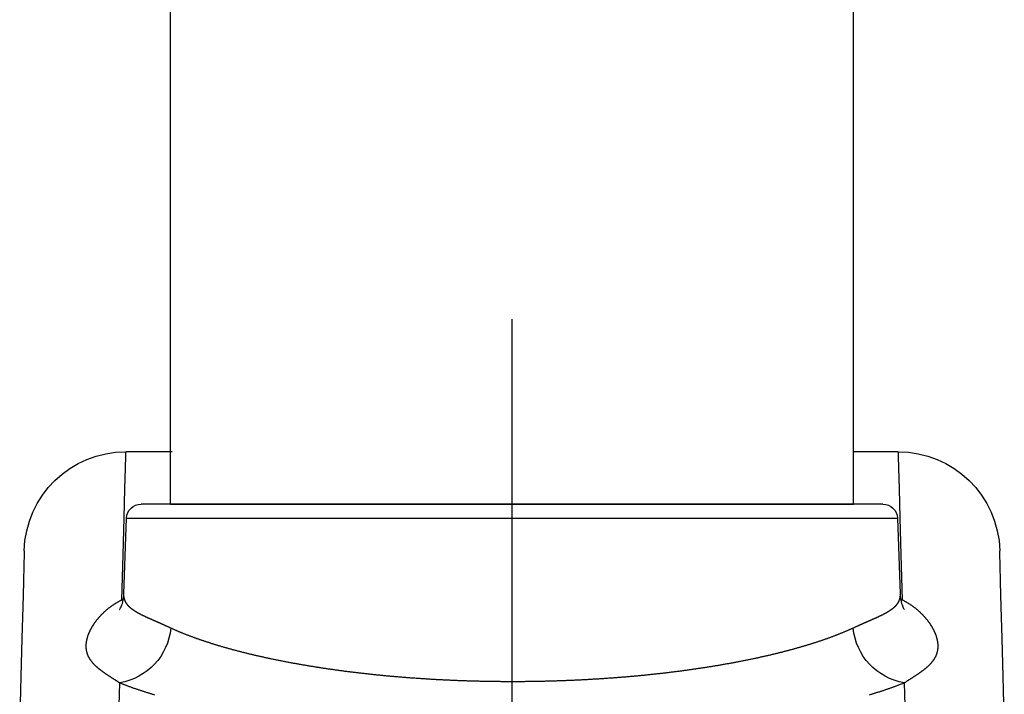
# Model space of a CAD drawing. Extents: x -566 to 420, y -861 to 297.
# Drawn here: x 66 to 83, y 107 to 119 of the extents above; entities that cross this region are included whole.
import ezdxf

# ---------------------------------------------------------------- set-up
doc = ezdxf.new("R2010")
doc.units = 0
doc.header["$MEASUREMENT"] = 0
for name, pattern in [('CENTERLINE', [30, 12, -1.5, 3, -1.5, 12]), ('HIDDENNEW0', [4.5, 1.5, -1.5, 1.5]), ('PHANTOM', [29.5, 9.5, -1.5, 3, -1.5, 3, -1.5, 9.5])]:
    doc.linetypes.add(name, pattern=pattern)
for name, color, linetype in [('2D_MITTELLINIEN', 1, 'PHANTOM'), ('2D_SICHTBARE_KANTEN', 1, 'HIDDENNEW0'), ('2D_SYMBOLE', 1, 'Continuous')]:
    doc.layers.add(name, color=color, linetype=linetype)

# ---------------------------------------------------------------- blocks, each defined once
blk = doc.blocks.new('FFVC')
at = {"layer": '2D_MITTELLINIEN', "color": 1, "linetype": 'CENTERLINE'}
blk.add_line((0, 2), (0, -44.313), dxfattribs=at)
at = {"layer": '2D_SICHTBARE_KANTEN', "color": 40, "linetype": 'Continuous'}
for p, q in [((-13.55, -30.07), (-13.499, -32.048)), ((13.499, -32.048), (13.55, -30.07)), ((-16.905, -32.262), (-16.946, -30.703)), ((16.946, -30.703), (16.905, -32.262)), ((-16.871, -33.583), (-16.905, -32.262)), ((16.905, -32.262), (16.871, -33.583)), ((-16.842, -34.665), (-16.871, -33.583)), ((16.871, -33.583), (16.842, -34.665)), ((-13.507, -34.568), (-13.507, -34.568)), ((-13.507, -34.568), (-13.506, -34.57)), ((13.505, -34.571), (13.507, -34.568)), ((13.507, -34.568), (13.507, -34.568)), ((-16.82, -35.508), (-16.842, -34.665)), ((-13.506, -34.57), (-13.501, -34.577)), ((-13.501, -34.577), (-13.494, -34.589)), ((-13.494, -34.589), (-13.483, -34.607)), ((-13.483, -34.607), (-13.471, -34.631)), ((-13.471, -34.631), (-13.457, -34.66)), ((-13.457, -34.66), (-13.442, -34.695)), ((-13.442, -34.695), (-13.427, -34.736)), ((-13.427, -34.736), (-13.411, -34.783)), ((-13.425, -34.901), (-13.382, -34.897)), ((-13.425, -34.901), (-13.385, -36.456)), ((-13.411, -34.783), (-13.397, -34.835)), ((-13.397, -34.835), (-13.383, -34.894)), ((-13.383, -34.894), (-13.372, -34.958)), ((13.373, -34.952), (13.384, -34.889)), ((13.382, -34.897), (13.425, -34.901)), ((13.384, -34.889), (13.397, -34.832)), ((13.385, -36.456), (13.425, -34.901)), ((13.397, -34.832), (13.412, -34.781)), ((13.412, -34.781), (13.427, -34.736)), ((13.427, -34.736), (13.441, -34.696)), ((13.441, -34.696), (13.456, -34.662)), ((13.456, -34.662), (13.469, -34.634)), ((13.469, -34.634), (13.481, -34.61)), ((13.481, -34.61), (13.492, -34.592)), ((13.492, -34.592), (13.5, -34.579)), ((13.5, -34.579), (13.505, -34.571)), ((16.842, -34.665), (16.82, -35.508)), ((-13.372, -34.958), (-13.363, -35.027)), ((-13.363, -35.027), (-13.358, -35.102)), ((-13.358, -35.102), (-13.358, -35.114)), ((-13.358, -35.113), (-13.267, -37.717)), ((13.267, -37.717), (13.358, -35.114)), ((13.358, -35.114), (13.359, -35.094)), ((13.359, -35.094), (13.364, -35.02)), ((13.364, -35.02), (13.373, -34.952)), ((-16.804, -36.11), (-16.82, -35.508)), ((16.82, -35.508), (16.804, -36.11)), ((-16.795, -36.471), (-16.804, -36.11)), ((16.804, -36.11), (16.795, -36.471)), ((-16.792, -36.592), (-16.795, -36.471)), ((-13.385, -36.456), (-13.352, -37.731)), ((13.352, -37.731), (13.385, -36.456)), ((16.795, -36.471), (16.792, -36.592)), ((-13.352, -37.731), (-13.326, -38.723)), ((-13.267, -37.717), (13.267, -37.717)), ((13.326, -38.723), (13.352, -37.731)), ((12.767, -38.2), (-12.767, -38.2)), ((-13.326, -38.723), (-13.308, -39.432)), ((13.308, -39.432), (13.326, -38.723)), ((-13.308, -39.432), (-13.297, -39.858)), ((13.297, -39.858), (13.308, -39.432)), ((-13.297, -39.858), (-13.293, -40)), ((13.293, -40), (13.297, -39.858)), ((-11.695, -40), (-13.293, -40)), ((13.293, -40), (11.753, -40))]:
    blk.add_line(p, q, dxfattribs=at)
for points in [[(-13.499, -32.048), (-13.46, -32.032, -0.001005), (-13.42, -32.017, -0.00099), (-13.38, -32.001, -0.000974), (-13.339, -31.986, -0.000959), (-13.298, -31.97, -0.000943), (-13.257, -31.955, -0.000929), (-13.216, -31.939, -0.000914), (-13.174, -31.924, -0.000901), (-13.131, -31.909, -0.000887), (-13.089, -31.893, -0.000874), (-13.046, -31.878, -0.000862), (-13.002, -31.863, -0.000849), (-12.958, -31.848, -0.000837), (-12.914, -31.833, -0.000826), (-12.87, -31.818, -0.000814), (-12.825, -31.802, -0.000803), (-12.78, -31.787, -0.000792), (-12.734, -31.773, -0.000782), (-12.688, -31.758, -0.000771), (-12.642, -31.743, -0.000762), (-12.596, -31.728, -0.000752), (-12.549, -31.713, -0.000743), (-12.502, -31.699, -0.000733), (-12.454, -31.684, -0.000724), (-12.406, -31.669, -0.000715), (-12.358, -31.655, -0.000704), (-12.31, -31.64, -0.000695)], [(12.309, -31.64, -0.000696), (12.358, -31.655, -0.000704), (12.407, -31.669, -0.000712), (12.455, -31.684, -0.000721), (12.503, -31.699, -0.000731), (12.551, -31.714, -0.000739), (12.598, -31.729, -0.000749), (12.645, -31.744, -0.000758), (12.691, -31.759, -0.000767), (12.737, -31.774, -0.000776), (12.783, -31.789, -0.000787), (12.828, -31.804, -0.000798), (12.873, -31.819, -0.000807), (12.918, -31.834, -0.000812), (12.962, -31.849, -0.00083), (13.006, -31.864, -0.000858), (13.049, -31.879, -0.000845), (13.092, -31.894, -0.0008), (13.134, -31.91, -0.000893), (13.176, -31.925, -0.001079), (13.219, -31.941, -0.000835), (13.259, -31.956, -0.000293), (13.296, -31.969, -0.001193), (13.341, -31.986, -0.002109), (13.41, -32.013, -0.001061), (13.499, -32.048, -0.00057)], [(-13.425, -34.901), (-13.457, -34.885, -0.003266), (-13.487, -34.87, -0.003351), (-13.518, -34.854, -0.003375), (-13.548, -34.837, -0.003324), (-13.577, -34.821, -0.0033), (-13.606, -34.804, -0.00328), (-13.635, -34.787, -0.003265), (-13.663, -34.769, -0.003234), (-13.691, -34.752, -0.003214), (-13.718, -34.734, -0.003183), (-13.745, -34.716, -0.003162), (-13.771, -34.698, -0.003128), (-13.797, -34.679, -0.003104), (-13.823, -34.661, -0.003068), (-13.848, -34.642, -0.003043), (-13.873, -34.623, -0.003006), (-13.897, -34.604, -0.002978), (-13.921, -34.585, -0.002936), (-13.944, -34.566, -0.002911), (-13.967, -34.546, -0.002882), (-13.99, -34.527, -0.002878), (-14.012, -34.507, -0.002884), (-14.034, -34.487, -0.002889), (-14.056, -34.467, -0.002882), (-14.077, -34.447, -0.002883), (-14.098, -34.427, -0.002878), (-14.118, -34.407, -0.002881), (-14.138, -34.387, -0.002876), (-14.158, -34.366, -0.002878), (-14.177, -34.346, -0.002873), (-14.196, -34.325, -0.002876), (-14.214, -34.305, -0.002871), (-14.232, -34.284, -0.002874), (-14.25, -34.264, -0.00287), (-14.267, -34.243, -0.002874), (-14.284, -34.222, -0.002871), (-14.301, -34.201, -0.002874), (-14.317, -34.181, -0.002869), (-14.333, -34.16, -0.002877), (-14.348, -34.139, -0.002885), (-14.363, -34.118, -0.002907), (-14.378, -34.097, -0.002935), (-14.392, -34.077, -0.002962), (-14.406, -34.056, -0.002981), (-14.42, -34.035, -0.003008), (-14.433, -34.014, -0.003031), (-14.446, -33.993, -0.003061), (-14.459, -33.973, -0.003087), (-14.471, -33.952, -0.003119), (-14.483, -33.931, -0.003148), (-14.494, -33.911, -0.003184), (-14.505, -33.89, -0.003215), (-14.516, -33.869, -0.003254), (-14.526, -33.849, -0.003289), (-14.536, -33.828, -0.003331), (-14.546, -33.808, -0.003369), (-14.555, -33.788, -0.003416), (-14.564, -33.767, -0.00346), (-14.573, -33.747, -0.003507), (-14.581, -33.727, -0.003546), (-14.588, -33.707, -0.003598), (-14.596, -33.687, -0.003652), (-14.603, -33.667, -0.003716), (-14.61, -33.647, -0.003783), (-14.616, -33.627, -0.003852), (-14.622, -33.608, -0.003918), (-14.627, -33.588, -0.003988), (-14.633, -33.569, -0.004056), (-14.638, -33.549, -0.004127), (-14.642, -33.53, -0.004195), (-14.646, -33.511, -0.004268), (-14.65, -33.492, -0.004337), (-14.653, -33.473, -0.004409), (-14.656, -33.454, -0.004478), (-14.659, -33.435, -0.004551), (-14.661, -33.417, -0.00462), (-14.663, -33.398, -0.004691), (-14.665, -33.38, -0.004758), (-14.666, -33.361, -0.004828), (-14.667, -33.343, -0.004895), (-14.667, -33.325, -0.004969), (-14.667, -33.307, -0.005045), (-14.667, -33.289, -0.005117), (-14.667, -33.271, -0.005183), (-14.666, -33.254, -0.005246), (-14.664, -33.236, -0.005304), (-14.663, -33.218, -0.005357), (-14.66, -33.201, -0.005404), (-14.658, -33.184, -0.005446), (-14.655, -33.167, -0.005481), (-14.652, -33.15, -0.005511), (-14.648, -33.133, -0.005534), (-14.644, -33.116, -0.00555), (-14.64, -33.099, -0.00556), (-14.635, -33.082, -0.005563), (-14.63, -33.066, -0.005561), (-14.625, -33.049, -0.005549), (-14.619, -33.033, -0.005528), (-14.613, -33.017, -0.00551), (-14.606, -33, -0.005497), (-14.599, -32.984, -0.005465), (-14.592, -32.968, -0.005418), (-14.584, -32.952, -0.005353), (-14.576, -32.936, -0.005272), (-14.567, -32.921, -0.005189), (-14.558, -32.905, -0.005103), (-14.549, -32.889, -0.005011), (-14.54, -32.874, -0.004916), (-14.529, -32.858, -0.004817), (-14.519, -32.843, -0.004716), (-14.508, -32.827, -0.004611), (-14.497, -32.812, -0.004506), (-14.485, -32.797, -0.004397), (-14.473, -32.782, -0.004289), (-14.461, -32.766, -0.00418), (-14.448, -32.751, -0.004072), (-14.435, -32.736, -0.00396), (-14.422, -32.721, -0.003846), (-14.408, -32.706, -0.003745), (-14.393, -32.691, -0.003661), (-14.379, -32.676, -0.003559), (-14.364, -32.661, -0.003443), (-14.348, -32.646, -0.003315), (-14.332, -32.632, -0.00317), (-14.316, -32.617, -0.003035), (-14.3, -32.602, -0.002902), (-14.283, -32.587, -0.002774), (-14.265, -32.572, -0.002643), (-14.248, -32.557, -0.002519), (-14.229, -32.543, -0.002394), (-14.211, -32.528, -0.002276), (-14.192, -32.513, -0.002157), (-14.172, -32.498, -0.002046), (-14.153, -32.483, -0.001933), (-14.133, -32.467, -0.001828), (-14.112, -32.452, -0.001721), (-14.091, -32.437, -0.001622), (-14.07, -32.422, -0.001522), (-14.048, -32.406, -0.00143), (-14.026, -32.391, -0.001336), (-14.004, -32.375, -0.00125), (-13.981, -32.359, -0.001161), (-13.957, -32.343, -0.001081), (-13.934, -32.327, -0.001), (-13.909, -32.311, -0.000924), (-13.885, -32.295, -0.000845), (-13.86, -32.279, -0.00078), (-13.835, -32.262, -0.000717), (-13.809, -32.245, -0.00064), (-13.783, -32.228, -0.000552), (-13.757, -32.211, -0.000528), (-13.729, -32.194, -0.000516), (-13.701, -32.176, -0.000377), (-13.674, -32.159, -0.000202), (-13.65, -32.143, -0.000371), (-13.618, -32.123, -0.000421), (-13.567, -32.091, -0.000185), (-13.499, -32.048, -0.000106)], [(11.747, -33.933), (11.713, -33.917, 0.001099), (11.679, -33.902, 0.001081), (11.645, -33.886, 0.001064), (11.61, -33.871, 0.001052), (11.575, -33.856, 0.001038), (11.54, -33.84, 0.001024), (11.504, -33.825, 0.00101), (11.468, -33.81, 0.000998), (11.431, -33.794, 0.000984), (11.395, -33.779, 0.000972), (11.358, -33.764, 0.00096), (11.32, -33.749, 0.000948), (11.282, -33.733, 0.000936), (11.244, -33.718, 0.000925), (11.206, -33.703, 0.000913), (11.167, -33.688, 0.000902), (11.128, -33.673, 0.000891), (11.088, -33.658, 0.000881), (11.048, -33.643, 0.00087), (11.008, -33.628, 0.00086), (10.968, -33.613, 0.00085), (10.927, -33.598, 0.00084), (10.886, -33.583, 0.00083), (10.844, -33.568, 0.000821), (10.802, -33.554, 0.000811), (10.76, -33.539, 0.000801), (10.717, -33.524, 0.000792), (10.675, -33.509, 0.000784), (10.632, -33.495, 0.000775), (10.588, -33.48, 0.000767), (10.545, -33.466, 0.000758), (10.501, -33.451, 0.000751), (10.457, -33.437, 0.000742), (10.412, -33.422, 0.000735), (10.367, -33.408, 0.000727), (10.322, -33.394, 0.00072), (10.277, -33.38, 0.000712), (10.232, -33.366, 0.000705), (10.186, -33.352, 0.000697), (10.14, -33.338, 0.00069), (10.093, -33.324, 0.000683), (10.047, -33.31, 0.000677), (10, -33.296, 0.00067), (9.952, -33.282, 0.000663), (9.905, -33.268, 0.000656), (9.857, -33.255, 0.00065), (9.809, -33.241, 0.000644), (9.761, -33.228, 0.000637), (9.712, -33.214, 0.000631), (9.663, -33.201, 0.000625), (9.614, -33.187, 0.00062), (9.565, -33.174, 0.000615), (9.515, -33.161, 0.00061), (9.465, -33.148, 0.000606), (9.415, -33.134, 0.000602), (9.365, -33.121, 0.000597), (9.314, -33.108, 0.000593), (9.263, -33.095, 0.000589), (9.211, -33.082, 0.000584), (9.16, -33.069, 0.00058), (9.108, -33.057, 0.000576), (9.056, -33.044, 0.000572), (9.003, -33.031, 0.000568), (8.951, -33.019, 0.000564), (8.898, -33.006, 0.00056), (8.845, -32.994, 0.000556), (8.791, -32.981, 0.000552), (8.737, -32.969, 0.000549), (8.683, -32.956, 0.000545), (8.629, -32.944, 0.000541), (8.574, -32.932, 0.000537), (8.519, -32.92, 0.000534), (8.464, -32.908, 0.00053), (8.409, -32.896, 0.000526), (8.353, -32.884, 0.000525), (8.297, -32.872, 0.000528), (8.241, -32.86, 0.000526), (8.184, -32.848, 0.000521), (8.127, -32.837, 0.000516), (8.07, -32.825, 0.000512), (8.012, -32.814, 0.000508), (7.955, -32.802, 0.000504), (7.897, -32.791, 0.0005), (7.838, -32.779, 0.000497), (7.78, -32.768, 0.000494), (7.721, -32.757, 0.000491), (7.662, -32.746, 0.000488), (7.603, -32.735, 0.000485), (7.543, -32.724, 0.000483), (7.484, -32.713, 0.00048), (7.424, -32.702, 0.000478), (7.364, -32.691, 0.000476), (7.303, -32.681, 0.000474), (7.243, -32.67, 0.000473), (7.182, -32.659, 0.000471), (7.121, -32.649, 0.00047), (7.06, -32.639, 0.000469), (6.999, -32.629, 0.000469), (6.938, -32.618, 0.000466), (6.876, -32.608, 0.000462), (6.815, -32.598, 0.000458), (6.753, -32.589, 0.000453), (6.691, -32.579, 0.00045), (6.629, -32.569, 0.000449), (6.566, -32.56, 0.000448), (6.504, -32.55, 0.000446), (6.441, -32.541, 0.000444), (6.378, -32.531, 0.000443), (6.315, -32.522, 0.000441), (6.252, -32.513, 0.000439), (6.188, -32.504, 0.000437), (6.125, -32.495, 0.000436), (6.061, -32.486, 0.000434), (5.997, -32.477, 0.000432), (5.933, -32.468, 0.000431), (5.868, -32.46, 0.000429), (5.804, -32.451, 0.000427), (5.739, -32.443, 0.000426), (5.674, -32.435, 0.000424), (5.609, -32.426, 0.000423), (5.544, -32.418, 0.000421), (5.478, -32.41, 0.00042), (5.413, -32.402, 0.000418), (5.347, -32.394, 0.000416), (5.281, -32.386, 0.000415), (5.215, -32.379, 0.000415), (5.149, -32.371, 0.000414), (5.082, -32.363, 0.000413), (5.015, -32.356, 0.000412), (4.949, -32.349, 0.000411), (4.881, -32.341, 0.00041), (4.814, -32.334, 0.000409), (4.747, -32.327, 0.000408), (4.679, -32.32, 0.000408), (4.611, -32.313, 0.000406), (4.544, -32.306, 0.000405), (4.475, -32.3, 0.000405), (4.407, -32.293, 0.000406), (4.339, -32.287, 0.000405), (4.27, -32.28, 0.000404), (4.201, -32.274, 0.000402), (4.132, -32.268, 0.000401), (4.062, -32.261, 0.0004), (3.993, -32.255, 0.000399), (3.923, -32.249, 0.000398), (3.854, -32.244, 0.000398), (3.784, -32.238, 0.000398), (3.714, -32.232, 0.000398), (3.644, -32.227, 0.000398), (3.574, -32.221, 0.000395), (3.503, -32.216, 0.000392), (3.433, -32.211, 0.000389), (3.363, -32.206, 0.000388), (3.292, -32.201, 0.000388), (3.222, -32.196, 0.000388), (3.151, -32.191, 0.000387), (3.081, -32.186, 0.000387), (3.01, -32.182, 0.000387), (2.939, -32.177, 0.000386), (2.869, -32.173, 0.000386), (2.798, -32.169, 0.000386), (2.727, -32.164, 0.000385), (2.656, -32.16, 0.000385), (2.585, -32.156, 0.000385), (2.514, -32.153, 0.000384), (2.443, -32.149, 0.000384), (2.372, -32.145, 0.000383), (2.301, -32.142, 0.000383), (2.23, -32.138, 0.000383), (2.159, -32.135, 0.000382), (2.088, -32.132, 0.000382), (2.016, -32.129, 0.000382), (1.945, -32.126, 0.000381), (1.873, -32.123, 0.000381), (1.802, -32.12, 0.000381), (1.73, -32.118, 0.00038), (1.659, -32.115, 0.00038), (1.587, -32.113, 0.000379), (1.515, -32.11, 0.000379), (1.444, -32.108, 0.000379), (1.372, -32.106, 0.000378), (1.3, -32.104, 0.000378), (1.228, -32.102, 0.000378), (1.156, -32.1, 0.000377), (1.084, -32.099, 0.000377), (1.012, -32.097, 0.000376), (0.94, -32.096, 0.000376), (0.868, -32.094, 0.000376), (0.795, -32.093, 0.000375), (0.723, -32.092, 0.000375), (0.651, -32.091, 0.000375), (0.578, -32.09, 0.000374), (0.506, -32.089, 0.000374), (0.433, -32.088, 0.000373), (0.361, -32.088, 0.000373), (0.288, -32.087, 0.000373), (0.216, -32.087, 0.000372), (0.143, -32.087, 0.000371), (0.07, -32.087, 0.000372), (-0.003, -32.087, 0.000375), (-0.076, -32.087, 0.000377), (-0.149, -32.087, 0.000379), (-0.222, -32.087, 0.000379), (-0.295, -32.087, 0.000377), (-0.368, -32.088, 0.000376), (-0.441, -32.089, 0.000376), (-0.514, -32.089, 0.000377), (-0.587, -32.09, 0.000377), (-0.66, -32.091, 0.000377), (-0.733, -32.092, 0.000378), (-0.806, -32.093, 0.000379), (-0.879, -32.095, 0.00038), (-0.952, -32.096, 0.00038), (-1.025, -32.097, 0.000378), (-1.097, -32.099, 0.000377), (-1.17, -32.101, 0.000378), (-1.242, -32.103, 0.000378), (-1.314, -32.105, 0.000378), (-1.387, -32.107, 0.000378), (-1.459, -32.109, 0.000378), (-1.531, -32.111, 0.000378), (-1.603, -32.113, 0.000378), (-1.675, -32.116, 0.000378), (-1.746, -32.118, 0.000378), (-1.818, -32.121, 0.000378), (-1.89, -32.124, 0.000377), (-1.961, -32.127, 0.000378), (-2.033, -32.13, 0.000378), (-2.104, -32.133, 0.000379), (-2.175, -32.136, 0.000379), (-2.247, -32.139, 0.00038), (-2.318, -32.143, 0.00038), (-2.389, -32.146, 0.000381), (-2.46, -32.15, 0.000381), (-2.53, -32.154, 0.000382), (-2.601, -32.157, 0.000382), (-2.672, -32.161, 0.000383), (-2.742, -32.165, 0.000383), (-2.813, -32.169, 0.000384), (-2.883, -32.174, 0.000384), (-2.954, -32.178, 0.000385), (-3.024, -32.183, 0.000385), (-3.094, -32.187, 0.000386), (-3.164, -32.192, 0.000386), (-3.234, -32.197, 0.000387), (-3.304, -32.201, 0.000388), (-3.374, -32.206, 0.000388), (-3.443, -32.211, 0.000388), (-3.513, -32.217, 0.000389), (-3.583, -32.222, 0.00039), (-3.652, -32.227, 0.000391), (-3.721, -32.233, 0.000392), (-3.791, -32.238, 0.000394), (-3.86, -32.244, 0.000395), (-3.929, -32.25, 0.000396), (-3.998, -32.256, 0.000397), (-4.067, -32.262, 0.000398), (-4.136, -32.268, 0.000399), (-4.204, -32.274, 0.0004), (-4.273, -32.28, 0.000401), (-4.342, -32.287, 0.000402), (-4.41, -32.293, 0.000404), (-4.479, -32.3, 0.000406), (-4.547, -32.307, 0.000408), (-4.615, -32.314, 0.000409), (-4.683, -32.32, 0.000409), (-4.751, -32.328, 0.000409), (-4.819, -32.335, 0.00041), (-4.887, -32.342, 0.000411), (-4.955, -32.349, 0.000412), (-5.022, -32.357, 0.000413), (-5.09, -32.364, 0.000415), (-5.157, -32.372, 0.000417), (-5.224, -32.38, 0.00042), (-5.29, -32.387, 0.000421), (-5.357, -32.395, 0.000419), (-5.423, -32.403, 0.000419), (-5.489, -32.411, 0.000421), (-5.555, -32.419, 0.000422), (-5.62, -32.428, 0.000424), (-5.686, -32.436, 0.000425), (-5.751, -32.444, 0.000426), (-5.816, -32.453, 0.000428), (-5.88, -32.461, 0.000429), (-5.945, -32.47, 0.000431), (-6.009, -32.479, 0.000432), (-6.073, -32.488, 0.000434), (-6.137, -32.497, 0.000435), (-6.201, -32.506, 0.000437), (-6.264, -32.515, 0.000438), (-6.327, -32.524, 0.000439), (-6.39, -32.533, 0.000441), (-6.453, -32.542, 0.000442), (-6.516, -32.552, 0.000444), (-6.578, -32.561, 0.000445), (-6.64, -32.571, 0.000447), (-6.702, -32.581, 0.000448), (-6.764, -32.59, 0.000449), (-6.826, -32.6, 0.000451), (-6.887, -32.61, 0.000452), (-6.948, -32.62, 0.000455), (-7.009, -32.63, 0.000457), (-7.07, -32.64, 0.00046), (-7.13, -32.651, 0.000462), (-7.19, -32.661, 0.000465), (-7.25, -32.671, 0.000467), (-7.31, -32.682, 0.00047), (-7.37, -32.692, 0.000472), (-7.429, -32.703, 0.000475), (-7.489, -32.714, 0.000478), (-7.548, -32.724, 0.00048), (-7.606, -32.735, 0.000483), (-7.665, -32.746, 0.000486), (-7.723, -32.757, 0.000488), (-7.782, -32.768, 0.000491), (-7.84, -32.779, 0.000494), (-7.897, -32.791, 0.000497), (-7.955, -32.802, 0.0005), (-8.012, -32.813, 0.000503), (-8.069, -32.825, 0.000505), (-8.126, -32.837, 0.000508), (-8.183, -32.848, 0.000511), (-8.239, -32.86, 0.000514), (-8.296, -32.872, 0.000517), (-8.352, -32.884, 0.000522), (-8.408, -32.896, 0.000528), (-8.463, -32.908, 0.000532), (-8.519, -32.92, 0.000534), (-8.574, -32.932, 0.000537), (-8.629, -32.944, 0.00054), (-8.684, -32.957, 0.000543), (-8.739, -32.969, 0.000547), (-8.793, -32.982, 0.000551), (-8.847, -32.994, 0.000555), (-8.901, -33.007, 0.000561), (-8.954, -33.019, 0.000567), (-9.007, -33.032, 0.000571), (-9.06, -33.045, 0.000573), (-9.113, -33.058, 0.000577), (-9.165, -33.071, 0.00058), (-9.217, -33.084, 0.000584), (-9.269, -33.097, 0.000588), (-9.32, -33.11, 0.000593), (-9.371, -33.123, 0.000597), (-9.422, -33.136, 0.000601), (-9.472, -33.149, 0.000605), (-9.522, -33.163, 0.00061), (-9.572, -33.176, 0.000615), (-9.621, -33.189, 0.000619), (-9.671, -33.203, 0.000623), (-9.719, -33.216, 0.000628), (-9.768, -33.23, 0.000632), (-9.816, -33.243, 0.000638), (-9.864, -33.257, 0.000644), (-9.912, -33.27, 0.00065), (-9.959, -33.284, 0.000656), (-10.006, -33.298, 0.000663), (-10.053, -33.312, 0.000669), (-10.1, -33.326, 0.000675), (-10.146, -33.339, 0.000682), (-10.192, -33.353, 0.000688), (-10.237, -33.367, 0.000695), (-10.282, -33.381, 0.000702), (-10.327, -33.396, 0.000708), (-10.372, -33.41, 0.000715), (-10.416, -33.424, 0.000722), (-10.46, -33.438, 0.00073), (-10.504, -33.452, 0.000737), (-10.548, -33.467, 0.000744), (-10.591, -33.481, 0.000752), (-10.634, -33.496, 0.000759), (-10.676, -33.51, 0.000767), (-10.719, -33.524, 0.000775), (-10.761, -33.539, 0.000782), (-10.802, -33.554, 0.000792), (-10.844, -33.568, 0.000803), (-10.885, -33.583, 0.000814), (-10.926, -33.598, 0.000823), (-10.966, -33.612, 0.000833), (-11.006, -33.627, 0.000843), (-11.046, -33.642, 0.000853), (-11.086, -33.657, 0.000863), (-11.125, -33.672, 0.000875), (-11.164, -33.687, 0.000888), (-11.203, -33.702, 0.000897), (-11.241, -33.717, 0.000903), (-11.28, -33.732, 0.000923), (-11.317, -33.748, 0.000954), (-11.355, -33.763, 0.00094), (-11.392, -33.778, 0.000889), (-11.429, -33.793, 0.000995), (-11.466, -33.809, 0.001205), (-11.503, -33.825, 0.000929), (-11.538, -33.839, 0.000321), (-11.569, -33.853, 0.001333), (-11.609, -33.87, 0.002361), (-11.669, -33.897, 0.001184), (-11.747, -33.933, 0.000634)], [(13.499, -32.048), (13.529, -32.067, -0.000123), (13.559, -32.086, -0.000107), (13.589, -32.104, -0.000129), (13.618, -32.123, -0.000194), (13.646, -32.141, -0.000245), (13.674, -32.159, -0.000294), (13.702, -32.176, -0.000343), (13.729, -32.194, -0.000402), (13.756, -32.211, -0.000456), (13.783, -32.228, -0.000518), (13.809, -32.245, -0.000577), (13.835, -32.262, -0.000643), (13.86, -32.279, -0.000707), (13.885, -32.295, -0.000778), (13.909, -32.311, -0.000847), (13.934, -32.327, -0.000923), (13.957, -32.343, -0.000998), (13.981, -32.359, -0.00108), (14.003, -32.375, -0.00116), (14.026, -32.391, -0.001247), (14.048, -32.406, -0.001334), (14.07, -32.422, -0.001427), (14.091, -32.437, -0.00152), (14.112, -32.452, -0.001619), (14.132, -32.467, -0.001718), (14.153, -32.482, -0.001824), (14.172, -32.498, -0.001929), (14.192, -32.512, -0.002042), (14.211, -32.527, -0.002153), (14.229, -32.542, -0.002272), (14.247, -32.557, -0.00239), (14.265, -32.572, -0.002514), (14.282, -32.587, -0.002638), (14.299, -32.602, -0.002768), (14.316, -32.616, -0.002896), (14.332, -32.631, -0.003029), (14.348, -32.646, -0.003164), (14.363, -32.661, -0.003309), (14.378, -32.676, -0.003436), (14.393, -32.691, -0.003547), (14.407, -32.706, -0.003645), (14.421, -32.721, -0.003727), (14.435, -32.736, -0.003829), (14.448, -32.751, -0.003947), (14.461, -32.766, -0.004062), (14.473, -32.781, -0.004171), (14.485, -32.796, -0.004282), (14.497, -32.811, -0.004392), (14.508, -32.827, -0.004502), (14.519, -32.842, -0.004609), (14.529, -32.857, -0.004714), (14.539, -32.873, -0.004816), (14.549, -32.889, -0.004916), (14.558, -32.904, -0.005011), (14.567, -32.92, -0.005102), (14.576, -32.936, -0.005188), (14.584, -32.952, -0.00527), (14.591, -32.968, -0.005348), (14.599, -32.984, -0.005412), (14.606, -33, -0.005463), (14.612, -33.016, -0.005499), (14.619, -33.032, -0.005517), (14.625, -33.049, -0.005538), (14.63, -33.065, -0.005557), (14.635, -33.082, -0.005568), (14.64, -33.098, -0.00557), (14.644, -33.115, -0.005568), (14.648, -33.132, -0.005557), (14.652, -33.149, -0.005541), (14.655, -33.166, -0.005517), (14.658, -33.183, -0.005488), (14.66, -33.201, -0.005452), (14.662, -33.218, -0.00541), (14.664, -33.236, -0.005362), (14.666, -33.253, -0.005309), (14.667, -33.271, -0.005251), (14.667, -33.289, -0.005187), (14.667, -33.307, -0.005121), (14.667, -33.325, -0.005048), (14.667, -33.343, -0.004972), (14.666, -33.361, -0.004898), (14.665, -33.379, -0.00483), (14.663, -33.398, -0.00476), (14.661, -33.416, -0.004692), (14.659, -33.435, -0.004621), (14.656, -33.454, -0.004552), (14.653, -33.472, -0.004479), (14.65, -33.491, -0.00441), (14.646, -33.511, -0.004337), (14.642, -33.53, -0.004268), (14.638, -33.549, -0.004195), (14.633, -33.568, -0.004126), (14.628, -33.588, -0.004055), (14.622, -33.607, -0.003987), (14.616, -33.627, -0.003916), (14.61, -33.647, -0.003851), (14.603, -33.666, -0.003781), (14.596, -33.686, -0.003714), (14.589, -33.706, -0.00365), (14.581, -33.726, -0.003597), (14.573, -33.746, -0.003545), (14.564, -33.767, -0.003507), (14.555, -33.787, -0.00346), (14.546, -33.807, -0.003416), (14.537, -33.828, -0.003369), (14.527, -33.848, -0.003331), (14.516, -33.869, -0.00329), (14.506, -33.889, -0.003255), (14.495, -33.91, -0.003216), (14.483, -33.931, -0.003185), (14.471, -33.951, -0.00315), (14.459, -33.972, -0.003121), (14.447, -33.993, -0.003089), (14.434, -34.014, -0.003064), (14.42, -34.034, -0.003035), (14.407, -34.055, -0.003011), (14.393, -34.076, -0.002985), (14.378, -34.097, -0.002967), (14.364, -34.118, -0.00294), (14.349, -34.139, -0.002912), (14.333, -34.159, -0.00289), (14.317, -34.18, -0.002881), (14.301, -34.201, -0.002873), (14.284, -34.222, -0.002878), (14.268, -34.243, -0.002875), (14.25, -34.263, -0.002877), (14.232, -34.284, -0.002873), (14.214, -34.304, -0.002877), (14.196, -34.325, -0.002874), (14.177, -34.346, -0.002879), (14.158, -34.366, -0.002876), (14.138, -34.386, -0.00288), (14.118, -34.407, -0.002878), (14.098, -34.427, -0.002883), (14.077, -34.447, -0.002881), (14.056, -34.467, -0.002885), (14.034, -34.487, -0.002884), (14.013, -34.507, -0.002891), (13.99, -34.526, -0.002886), (13.968, -34.546, -0.002881), (13.944, -34.566, -0.002884), (13.921, -34.585, -0.002911), (13.897, -34.604, -0.002938), (13.873, -34.623, -0.002987), (13.848, -34.642, -0.003006), (13.823, -34.661, -0.00302), (13.797, -34.679, -0.003076), (13.771, -34.698, -0.003184), (13.745, -34.716, -0.003104), (13.718, -34.734, -0.002906), (13.691, -34.752, -0.003267), (13.663, -34.769, -0.003984), (13.634, -34.787, -0.002975), (13.606, -34.804, -0.000889), (13.581, -34.819, -0.004359), (13.548, -34.837, -0.007589), (13.495, -34.865, -0.00363), (13.425, -34.901, -0.001883)], [(-11.747, -33.933), (-11.766, -33.942, -0.000047), (-11.786, -33.95, -0.000037), (-11.805, -33.959, -0.000047), (-11.824, -33.968, -0.000081), (-11.843, -33.977, -0.000106), (-11.863, -33.985, -0.000128), (-11.882, -33.994, -0.000151), (-11.901, -34.003, -0.000178), (-11.92, -34.011, -0.000202), (-11.939, -34.02, -0.000228), (-11.957, -34.028, -0.000255), (-11.976, -34.037, -0.000291), (-11.995, -34.045, -0.000307), (-12.013, -34.053, -0.000306), (-12.031, -34.061, -0.000293), (-12.049, -34.069, -0.000263), (-12.067, -34.077, -0.000238), (-12.085, -34.085, -0.000213), (-12.103, -34.093, -0.000189), (-12.121, -34.1, -0.00016), (-12.138, -34.108, -0.000135), (-12.155, -34.116, -0.000106), (-12.173, -34.123, -0.000079), (-12.19, -34.131, -0.000047), (-12.207, -34.138, -0.00002), (-12.224, -34.146, 0.00001), (-12.241, -34.153, 0.00003), (-12.257, -34.16, 0.000045), (-12.274, -34.167, 0.000059), (-12.291, -34.175, 0.000076), (-12.307, -34.182, 0.000091), (-12.323, -34.189, 0.000108), (-12.339, -34.196, 0.000123), (-12.355, -34.203, 0.000141), (-12.371, -34.21, 0.000158), (-12.387, -34.217, 0.000176), (-12.403, -34.224, 0.000193), (-12.418, -34.231, 0.000212), (-12.434, -34.238, 0.000232), (-12.449, -34.244, 0.000256), (-12.464, -34.251, 0.00028), (-12.479, -34.258, 0.000308), (-12.494, -34.265, 0.000334), (-12.509, -34.271, 0.000362), (-12.524, -34.278, 0.000389), (-12.539, -34.285, 0.000419), (-12.553, -34.291, 0.000447), (-12.567, -34.298, 0.000478), (-12.582, -34.304, 0.000507), (-12.596, -34.311, 0.00054), (-12.61, -34.317, 0.00057), (-12.624, -34.324, 0.000602), (-12.637, -34.33, 0.00063), (-12.651, -34.337, 0.000655), (-12.664, -34.343, 0.000681), (-12.678, -34.35, 0.000709), (-12.691, -34.356, 0.000736), (-12.704, -34.363, 0.000765), (-12.717, -34.369, 0.000793), (-12.73, -34.375, 0.000824), (-12.743, -34.382, 0.000853), (-12.755, -34.388, 0.000885), (-12.768, -34.394, 0.000916), (-12.78, -34.401, 0.000949), (-12.792, -34.407, 0.000981), (-12.804, -34.414, 0.001015), (-12.816, -34.42, 0.001048), (-12.828, -34.426, 0.001084), (-12.84, -34.433, 0.001118), (-12.851, -34.439, 0.001155), (-12.863, -34.445, 0.001192), (-12.874, -34.452, 0.00123), (-12.885, -34.458, 0.001268), (-12.897, -34.464, 0.001308), (-12.908, -34.471, 0.001348), (-12.918, -34.477, 0.00139), (-12.929, -34.483, 0.001431), (-12.94, -34.49, 0.001475), (-12.95, -34.496, 0.001518), (-12.96, -34.503, 0.001563), (-12.971, -34.509, 0.001608), (-12.981, -34.515, 0.001655), (-12.99, -34.522, 0.001702), (-13, -34.528, 0.001751), (-13.01, -34.535, 0.001799), (-13.019, -34.541, 0.00185), (-13.029, -34.548, 0.0019), (-13.038, -34.554, 0.001953), (-13.047, -34.561, 0.002005), (-13.056, -34.567, 0.002059), (-13.065, -34.574, 0.002113), (-13.074, -34.58, 0.002171), (-13.083, -34.587, 0.00223), (-13.091, -34.594, 0.002292), (-13.099, -34.6, 0.002353), (-13.108, -34.607, 0.002417), (-13.116, -34.614, 0.00248), (-13.124, -34.62, 0.002545), (-13.131, -34.627, 0.002609), (-13.139, -34.634, 0.002676), (-13.147, -34.641, 0.002741), (-13.154, -34.647, 0.002808), (-13.161, -34.654, 0.002876), (-13.169, -34.661, 0.002946), (-13.176, -34.668, 0.003003), (-13.183, -34.675, 0.003047), (-13.189, -34.682, 0.003089), (-13.196, -34.689, 0.003126), (-13.202, -34.696, 0.003166), (-13.209, -34.703, 0.003203), (-13.215, -34.711, 0.003242), (-13.221, -34.718, 0.003277), (-13.227, -34.725, 0.003314), (-13.233, -34.732, 0.003348), (-13.239, -34.74, 0.003382), (-13.244, -34.747, 0.003411), (-13.25, -34.754, 0.003446), (-13.255, -34.762, 0.003482), (-13.26, -34.769, 0.003535), (-13.265, -34.777, 0.003608), (-13.27, -34.784, 0.003676), (-13.275, -34.792, 0.003745), (-13.279, -34.799, 0.003809), (-13.284, -34.807, 0.003876), (-13.288, -34.815, 0.00394), (-13.293, -34.823, 0.004005), (-13.297, -34.83, 0.004064), (-13.301, -34.838, 0.004121), (-13.304, -34.846, 0.004182), (-13.308, -34.854, 0.004256), (-13.312, -34.862, 0.004271), (-13.315, -34.87, 0.004224), (-13.318, -34.878, 0.004142), (-13.321, -34.886, 0.004001), (-13.324, -34.894, 0.003882), (-13.327, -34.903, 0.003754), (-13.33, -34.911, 0.003637), (-13.333, -34.919, 0.0035), (-13.335, -34.927, 0.003378), (-13.338, -34.936, 0.003241), (-13.34, -34.944, 0.003117), (-13.342, -34.952, 0.002979), (-13.344, -34.961, 0.002853), (-13.346, -34.969, 0.002709), (-13.348, -34.978, 0.002834), (-13.35, -34.986, 0.003262), (-13.352, -34.995, 0.003738), (-13.353, -35.004, 0.004364), (-13.354, -35.012, 0.004595), (-13.356, -35.021, 0.004603), (-13.357, -35.03, 0.005634), (-13.358, -35.039, 0.007424), (-13.358, -35.048, 0.005736), (-13.359, -35.057, 0.001908), (-13.359, -35.065, 0.009113), (-13.359, -35.075, 0.015237), (-13.358, -35.092, 0.007176), (-13.356, -35.113, 0.003724)], [(13.355, -35.114), (13.356, -35.104, 0.002335), (13.356, -35.095, 0.001817), (13.357, -35.085, 0.002355), (13.357, -35.076, 0.00412), (13.357, -35.067, 0.005323), (13.358, -35.058, 0.006228), (13.357, -35.048, 0.00653), (13.357, -35.039, 0.006218), (13.356, -35.03, 0.005994), (13.355, -35.021, 0.005777), (13.354, -35.013, 0.005564), (13.353, -35.004, 0.005282), (13.352, -34.995, 0.00503), (13.35, -34.987, 0.00473), (13.348, -34.978, 0.004464), (13.347, -34.969, 0.004157), (13.345, -34.961, 0.00386), (13.342, -34.952, 0.003493), (13.34, -34.944, 0.003272), (13.338, -34.936, 0.003142), (13.335, -34.927, 0.003144), (13.333, -34.919, 0.00328), (13.33, -34.911, 0.003377), (13.327, -34.903, 0.003458), (13.324, -34.894, 0.003535), (13.321, -34.886, 0.003626), (13.318, -34.878, 0.003704), (13.315, -34.87, 0.003789), (13.312, -34.862, 0.00386), (13.308, -34.854, 0.003938), (13.304, -34.846, 0.004008), (13.301, -34.838, 0.004094), (13.297, -34.83, 0.004122), (13.293, -34.822, 0.004107), (13.288, -34.815, 0.004072), (13.284, -34.807, 0.004017), (13.28, -34.799, 0.003967), (13.275, -34.792, 0.003917), (13.27, -34.784, 0.003866), (13.265, -34.777, 0.003812), (13.26, -34.769, 0.003758), (13.255, -34.762, 0.003702), (13.25, -34.754, 0.003646), (13.244, -34.747, 0.003588), (13.239, -34.74, 0.003531), (13.233, -34.732, 0.003472), (13.227, -34.725, 0.003417), (13.221, -34.718, 0.003364), (13.215, -34.711, 0.003309), (13.209, -34.703, 0.003254), (13.202, -34.696, 0.003199), (13.196, -34.689, 0.003142), (13.189, -34.682, 0.003085), (13.183, -34.675, 0.003028), (13.176, -34.668, 0.00297), (13.169, -34.661, 0.002913), (13.161, -34.654, 0.002855), (13.154, -34.648, 0.002797), (13.147, -34.641, 0.002739), (13.139, -34.634, 0.002682), (13.131, -34.627, 0.002623), (13.124, -34.62, 0.002562), (13.116, -34.614, 0.002502), (13.108, -34.607, 0.002442), (13.099, -34.6, 0.002383), (13.091, -34.594, 0.002325), (13.082, -34.587, 0.002268), (13.074, -34.58, 0.002211), (13.065, -34.574, 0.002155), (13.056, -34.567, 0.0021), (13.047, -34.561, 0.002046), (13.038, -34.554, 0.001992), (13.029, -34.548, 0.00194), (13.019, -34.541, 0.001889), (13.01, -34.535, 0.001839), (13, -34.528, 0.001791), (12.99, -34.522, 0.001745), (12.981, -34.515, 0.001699), (12.97, -34.509, 0.001654), (12.96, -34.503, 0.001609), (12.95, -34.496, 0.001566), (12.94, -34.49, 0.001523), (12.929, -34.483, 0.001482), (12.918, -34.477, 0.001441), (12.908, -34.471, 0.001401), (12.897, -34.464, 0.001361), (12.886, -34.458, 0.001323), (12.874, -34.452, 0.001285), (12.863, -34.445, 0.001248), (12.852, -34.439, 0.001211), (12.84, -34.433, 0.001174), (12.828, -34.426, 0.001138), (12.816, -34.42, 0.001103), (12.804, -34.413, 0.001068), (12.792, -34.407, 0.001035), (12.78, -34.401, 0.001002), (12.768, -34.394, 0.00097), (12.755, -34.388, 0.000938), (12.743, -34.382, 0.000907), (12.73, -34.375, 0.000876), (12.717, -34.369, 0.000847), (12.704, -34.363, 0.000818), (12.691, -34.356, 0.000787), (12.678, -34.35, 0.000751), (12.664, -34.343, 0.000717), (12.651, -34.337, 0.000682), (12.637, -34.33, 0.00065), (12.624, -34.324, 0.000616), (12.61, -34.317, 0.000585), (12.596, -34.311, 0.000553), (12.582, -34.304, 0.000524), (12.567, -34.298, 0.000493), (12.553, -34.291, 0.000465), (12.539, -34.285, 0.000436), (12.524, -34.278, 0.000409), (12.509, -34.271, 0.000381), (12.494, -34.265, 0.000356), (12.479, -34.258, 0.000328), (12.464, -34.251, 0.000304), (12.449, -34.244, 0.000278), (12.434, -34.238, 0.000255), (12.418, -34.231, 0.00023), (12.403, -34.224, 0.000208), (12.387, -34.217, 0.000184), (12.371, -34.21, 0.000163), (12.355, -34.203, 0.000142), (12.339, -34.196, 0.000125), (12.323, -34.189, 0.000108), (12.307, -34.182, 0.000093), (12.29, -34.175, 0.000077), (12.274, -34.167, 0.000062), (12.257, -34.16, 0.000047), (12.241, -34.153, 0.000033), (12.224, -34.146, 0.000017), (12.207, -34.138, 0.000005), (12.19, -34.131, -0.000008), (12.173, -34.123, -0.000025), (12.155, -34.116, -0.000049), (12.138, -34.108, -0.000075), (12.12, -34.1, -0.000107), (12.103, -34.093, -0.000135), (12.085, -34.085, -0.000164), (12.067, -34.077, -0.00019), (12.049, -34.069, -0.000219), (12.031, -34.061, -0.000242), (12.013, -34.053, -0.000267), (11.995, -34.045, -0.000293), (11.976, -34.037, -0.000328), (11.958, -34.028, -0.000323), (11.939, -34.02, -0.00029), (11.92, -34.012, -0.000279), (11.901, -34.003, -0.000266), (11.881, -33.994, -0.000197), (11.863, -33.986, -0.000114), (11.846, -33.978, -0.000187), (11.824, -33.968, -0.0002), (11.791, -33.953, -0.00009), (11.747, -33.933, -0.000054)], [(-13.38, -34.914), (-13.382, -34.914), (-13.384, -34.913), (-13.387, -34.912), (-13.389, -34.912), (-13.391, -34.911, -1), (-13.393, -34.91), (-13.396, -34.91), (-13.398, -34.909), (-13.4, -34.908), (-13.402, -34.908), (-13.405, -34.907), (-13.407, -34.906), (-13.409, -34.906), (-13.412, -34.905), (-13.414, -34.904), (-13.416, -34.904), (-13.42, -34.902), (-13.425, -34.901)]]:
    blk.add_lwpolyline(points, format="xyb", dxfattribs=at)
blk.add_lwpolyline([(13.425, -34.901), (13.423, -34.902), (13.421, -34.902), (13.418, -34.903), (13.416, -34.904), (13.414, -34.904), (13.412, -34.905), (13.409, -34.906), (13.407, -34.906), (13.405, -34.907), (13.402, -34.908), (13.4, -34.908), (13.398, -34.909), (13.396, -34.91), (13.393, -34.91), (13.391, -34.911), (13.389, -34.912), (13.385, -34.913), (13.38, -34.914)], dxfattribs=at)
at = {"layer": '2D_SICHTBARE_KANTEN', "color": 1, "linetype": 'Continuous'}
for centre, start, end in [((-13.85, -34.131), 5.381, 80.4481), ((13.85, -34.131), 99.5519, 174.619)]:
    blk.add_arc(centre, 2.112, start, end, dxfattribs=at)
at = {"layer": '2D_SICHTBARE_KANTEN', "color": 40, "linetype": 'Continuous'}
for centre, radius, start, end in [((-13.293, -36.5), 3.5, 181.5, 270), ((13.293, -36.5), 3.5, 270, 358.5), ((-12.767, -37.7), 0.5, 182, 270), ((12.767, -37.7), 0.5, 270, 358)]:
    blk.add_arc(centre, radius, start, end, dxfattribs=at)
blk = doc.blocks.new('HHJKO')
at = {"layer": '2D_SICHTBARE_KANTEN', "color": 40, "linetype": 'Continuous'}
for p, q in [((-11.75, 0.004), (0, 0.004)), ((-11.75, 0), (-11.75, -2.45)), ((0, 0), (11.75, 0)), ((11.75, 0), (11.75, -28.362)), ((-11.75, -2.45), (-11.75, -7.55)), ((-11.75, -7.55), (-11.75, -29.348))]:
    blk.add_line(p, q, dxfattribs=at)

msp = doc.modelspace()

# ---------------------------------------------------------------- linework, layer by layer
at = {"layer": '2D_MITTELLINIEN', "color": 1, "linetype": 'CENTERLINE'}
msp.add_line((74.314306, 65.508019), (74.314306, 114.56854), dxfattribs=at)

# ---------------------------------------------------------------- block references
at = {"layer": '2D_SYMBOLE', "xscale": 0.5, "yscale": -0.5, "zscale": 0.5}
for name, p in [('HHJKO', (74.314306, 110.32606)), ('FFVC', (74.314306, 91.226056))]:
    msp.add_blockref(name, p, dxfattribs=at)

doc.saveas('drawing.dxf')
